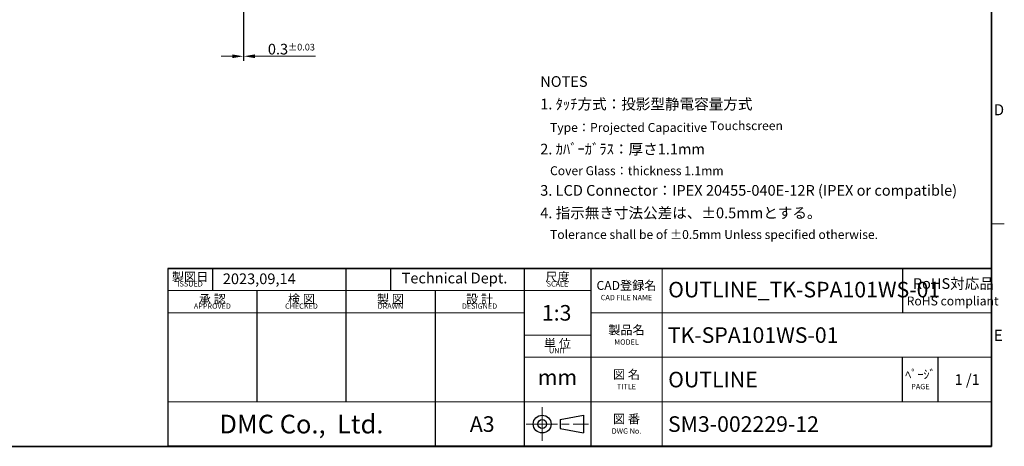
# Model space of a CAD drawing. Units: millimetres. Extents: x 34 to 1240, y 32 to 865.
# Drawn here: x 576 to 1240, y 32 to 319 of the extents above; entities that cross this region are included whole.
import ezdxf

# ---------------------------------------------------------------- set-up
doc = ezdxf.new("R2010")
doc.units = ezdxf.units.MM
doc.header["$LTSCALE"] = 3
doc.linetypes.add('CHAIN', pattern=[0.3543, 0.2362, -0.0295, 0.0591, -0.0295])
for name, color, linetype, lineweight in [('Sketch Geometry(TDC)', 179, 'Continuous', 25), ('中心線(TDC)', 1, 'CHAIN', 9), ('寸法(TDC)', 179, 'Continuous', 9), ('記号(TDC)', 7, 'Continuous', 18)]:
    doc.layers.add(name, color=color, linetype=linetype, lineweight=lineweight)
doc.styles.add('TDC', font='txt')
doc.styles.add('文字スタイル180', font='txt')
doc.styles.add('文字スタイル95', font='txt')
doc.styles.add('現在の視点-TDC', font='txt')
doc.dimstyles.new('TDC', dxfattribs={"dimscale": 3, "dimtxt": 2.4, "dimasz": 2.5, "dimexe": 1, "dimexo": 1, "dimgap": 0.4, "dimtad": 1, "dimrnd": 1e-08, "dimdsep": 46, "dimtxsty": 'TDC', "dimcen": 0.09, "dimdle": 10, "dimclrd": 179, "dimclre": 179, "dimclrt": 179, "dimazin": 2, "dimtfac": 0.625, "dimtmove": 0, "dimatfit": 3, "dimfxl": 1, "dimtolj": 1, "dimlwd": 9, "dimlwe": 9, "dimarcsym": 0})

# ---------------------------------------------------------------- blocks, each defined once
blk = doc.blocks.new('図面枠 TDC-A3')
at = {"layer": 'Sketch Geometry(TDC)', "linetype": 'Continuous', "lineweight": 35}
for p, q in [((410.36, 285.59), (410.36, 10.59)), ((410.36, 10.59), (22.36, 10.59))]:
    blk.add_line(p, q, dxfattribs=at)
at = {"layer": 'Sketch Geometry(TDC)', "linetype": 'Continuous', "lineweight": 18}
blk.add_line((410.36, 60.59), (413.21, 60.59), dxfattribs=at)
at = {"layer": '記号(TDC)', "color": 7, "insert": (410.83, 84.99), "char_height": 2.4892, "width": 6.5518, "attachment_point": 7, "style": '現在の視点-TDC'}
blk.add_mtext('\\fMS Gothic|b0|i0;\\H2.4892;D', dxfattribs=at)
at = {"layer": '記号(TDC)', "color": 7, "insert": (410.87, 34.3), "char_height": 2.4892, "attachment_point": 7, "style": '現在の視点-TDC'}
blk.add_mtext('\\fMS Gothic|b0|i0;\\H2.4892;E', dxfattribs=at)
blk = doc.blocks.new('*D93')
at = {"layer": 'Defpoints', "color": 0, "linetype": 'Continuous'}
for p in [(726.98, 342.78), (727.28, 342.78), (727.28, 294.78)]:
    blk.add_point(p, dxfattribs=at)
at = {"layer": '寸法(TDC)', "color": 179, "linetype": 'Continuous', "lineweight": 9}
for p, q in [((726.98, 339.78), (726.98, 291.78)), ((727.28, 339.78), (727.28, 291.78)), ((719.48, 294.78), (711.98, 294.78)), ((726.98, 294.78), (727.28, 294.78)), ((734.78, 294.78), (775.62, 294.78))]:
    blk.add_line(p, q, dxfattribs=at)
at = {"layer": '寸法(TDC)', "color": 179, "linetype": 'Continuous'}
for points in [[(719.48, 296.03), (719.48, 293.53), (726.98, 294.78)], [(734.78, 296.03), (734.78, 293.53), (727.28, 294.78)]]:
    blk.add_solid(points, dxfattribs=at)
at = {"layer": '寸法(TDC)', "color": 179, "linetype": 'Continuous', "lineweight": 9, "insert": (743.48, 303.18), "char_height": 7.2, "attachment_point": 1, "style": 'TDC'}
blk.add_mtext('\\A1;0.3{\\H4.5;±0.03}', dxfattribs=at)
blk = doc.blocks.new('表題欄 DMC_title')
at = {"layer": 'Sketch Geometry(TDC)', "linetype": 'Continuous', "lineweight": 35}
for p, q in [((203.85, 50.06), (18.85, 50.06)), ((18.85, 10.06), (203.85, 10.06))]:
    blk.add_line(p, q, dxfattribs=at)
at = {"layer": 'Sketch Geometry(TDC)'}
for p, q in [((18.85, 50.06), (18.85, 10.06)), ((28.85, 50.06), (28.85, 45.06)), ((58.85, 50.06), (58.85, 20.06)), ((68.85, 50.06), (68.85, 45.06)), ((98.85, 50.06), (98.85, 10.06)), ((113.85, 50.06), (113.85, 10.06)), ((183.85, 50.06), (183.85, 40.06)), ((203.85, 50.06), (203.85, 10.06)), ((38.85, 45.06), (38.85, 20.06)), ((78.85, 45.06), (78.85, 10.06)), ((183.85, 20.06), (183.85, 30.06)), ((191.85, 20.06), (191.85, 30.06)), ((106.92, 16.06), (112.22, 17.06)), ((106.92, 16.06), (106.92, 14.06)), ((112.22, 17.06), (112.22, 13.06)), ((106.92, 14.06), (112.22, 13.06))]:
    blk.add_line(p, q, dxfattribs=at)
at = {"layer": 'Sketch Geometry(TDC)', "linetype": 'Continuous', "lineweight": 18}
for p, q in [((129.85, 50.06), (129.85, 10.06)), ((18.85, 45.06), (113.85, 45.06)), ((18.85, 40.06), (98.85, 40.06)), ((113.85, 40.06), (203.85, 40.06)), ((98.85, 35.06), (113.85, 35.06)), ((98.85, 30.06), (203.85, 30.06)), ((18.85, 20.06), (203.85, 20.06))]:
    blk.add_line(p, q, dxfattribs=at)
at = {"layer": 'Sketch Geometry(TDC)'}
for radius in [2, 1]:
    blk.add_circle((102.92, 15.06), radius, dxfattribs=at)
at = {"layer": '中心線(TDC)', "ltscale": 10.684364}
blk.add_line((102.92, 18.84), (102.92, 11.27), dxfattribs=at)
at = {"layer": '中心線(TDC)', "ltscale": 9.878633}
blk.add_line((99.35, 15.06), (113.35, 15.06), dxfattribs=at)
at = {"layer": '記号(TDC)', "color": 179, "insert": (23.85, 47.56), "char_height": 2.4, "attachment_point": 5, "line_spacing_factor": 0.593597, "style": '現在の視点-TDC'}
blk.add_mtext('{\\H0.83333x;製図日\\P\\H0.5969x;ISSUED\\H1.95037x; }', dxfattribs=at)
at = {"layer": '記号(TDC)', "color": 179, "style": '現在の視点-TDC'}
for s, insert, char_height, width, attachment_point in [('Technical Dept.', (71.35, 47.56), 2.4, 27.4585, 4), ('\\fMS Gothic|b0|i0;\\H3.5000;mm', (106.35, 25.56), 3.5, 14.9789, 5)]:
    blk.add_mtext(s, dxfattribs=dict(at, insert=insert, char_height=char_height, width=width, attachment_point=attachment_point))
at = {"layer": '記号(TDC)', "color": 179, "char_height": 2.4, "attachment_point": 5, "style": '現在の視点-TDC'}
for s, insert, width, line_spacing_factor in [('{\\H0.83333x;尺度\\P\\H0.5969x;SCALE\\H1.95037x; }', (106.35, 47.56), 8.0995, 0.593597), ('{\\H0.83333x;CAD登録名\\P\\H0.5969x;CAD FILE NAME\\H2.28179x; }', (121.85, 45.06), 14.0183, 0.938497), ('{\\H0.83333x;承 認\\H1.2x;\\P\\H0.49742x;APPROVED\\H1.92071x; }', (28.85, 42.56), 11.0319, 0.593597), ('{\\H0.83333x;検 図\\P\\H0.5969x;CHECKED\\H1.95532x; }', (48.85, 42.56), 14.0531, 0.593597), ('{\\H0.83333x;製 図\\P\\H0.5969x;DRAWN\\H1.95037x; }', (68.85, 42.56), 8.0995, 0.593597), ('{\\H0.83333x;設 計\\P\\H0.5969x;DESIGNED\\H1.94048x; }', (88.85, 42.56), 8.0995, 0.593597), ('{\\H0.83333x;製品名\\P\\H0.5969x;MODEL\\H2.28179x; }', (121.85, 35.06), 14.0461, 0.938497), ('{\\H0.83333x;単 位\\P\\H0.5969x;UNIT\\H1.95037x; }', (106.35, 32.56), 11.6601, 0.593597), ('{\\H0.83333x;図 名\\P\\H0.5969x;TITLE\\H2.26777x; }', (121.85, 25.06), 13.986, 0.938497), ('{\\H0.83333x;ﾍﾟｰｼﾞ\\P\\H0.6x;PAGE\\H2.19928x; }', (187.85, 25.06), 8.0995, 0.940635), ('{\\H0.83333x;図 番\\P\\H0.5969x;DWG No.\\H2.25376x; }', (121.85, 15.06), 12.0639, 0.938497)]:
    blk.add_mtext(s, dxfattribs=dict(at, insert=insert, width=width, line_spacing_factor=line_spacing_factor))
at = {"layer": '記号(TDC)', "color": 178, "insert": (198.35, 25.06), "char_height": 2.4, "attachment_point": 5, "line_spacing_factor": 1.5, "style": '現在の視点-TDC'}
blk.add_mtext('\\fMS Gothic|b0|i0;1 /1 ', dxfattribs=at)
at = {"layer": '記号(TDC)', "color": 178, "insert": (48.85, 15.06), "char_height": 4.2, "width": 59.652, "attachment_point": 5, "line_spacing_factor": 1.5, "style": '現在の視点-TDC'}
blk.add_mtext('\\fArial|b0|i0;\\H4.2000;DMC Co.,  Ltd.', dxfattribs=at)
at = {"layer": '記号(TDC)', "color": 179}
for tag, p, height, style in [('製図日_001', (31.2, 46.51), 2.4, '現在の視点-TDC'), ('部品番号_001', (131.21, 43.53), 3.5, '文字スタイル180'), ('尺度_001', (102.85, 38.31), 3.5, '文字スタイル180'), ('製品名_001', (131.13, 33.31), 3.5, '文字スタイル180'), ('図名_001', (131.21, 23.31), 3.5, '文字スタイル180'), ('ｼｰﾄ_ｻｲｽﾞ_001', (86.67, 13.31), 3.5, '文字スタイル180'), ('図番_001', (131.17, 13.31), 3.5, '文字スタイル180')]:
    blk.add_attdef(tag, p, '', height=height, dxfattribs=dict(at, style=style))
at = {"layer": '記号(TDC)', "color": 178}
for tag, p, height, style in [('RoHS(日本語)_001', (186.14, 45.44), 2.4, '現在の視点-TDC'), ('RoHS(英語)_001', (184.77, 41.73), 2, '文字スタイル95')]:
    blk.add_attdef(tag, p, '', height=height, dxfattribs=dict(at, style=style))

msp = doc.modelspace()

# ---------------------------------------------------------------- block references
at = {"xscale": 3, "yscale": 3, "zscale": 3}
msp.add_blockref('図面枠 TDC-A3', (0, 0), dxfattribs=at)
msp.add_blockref('表題欄 DMC_title', (619.5447, 1.6067), dxfattribs=at).add_auto_attribs({'ｼｰﾄ_ｻｲｽﾞ_001': 'A3', '製品名_001': 'TK-SPA101WS-01', '図名_001': 'OUTLINE', '部品番号_001': 'OUTLINE_TK-SPA101WS-01', '製図日_001': '2023,09,14', '図番_001': 'SM3-002229-12', '尺度_001': '1:3', 'RoHS(日本語)_001': 'RoHS対応品', 'RoHS(英語)_001': 'RoHS compliant'})

# ---------------------------------------------------------------- texts
at = {"layer": '記号(TDC)', "color": 178, "insert": (926.9682, 281.3448), "char_height": 7.2, "width": 287.76052, "attachment_point": 1, "line_spacing_factor": 1.265217, "style": '現在の視点-TDC'}
msp.add_mtext('{\\H1x;NOTES\\P1. ﾀｯﾁ方式：投影型静電容量方式\\H1.30222x; \\H0.76792x;\\P   \\H0.83333x;Type：Projected Capacitive Touchscreen\\H1.2x;\u3000       \\H1.08014x; \\H0.92581x;\\P2. ｶﾊﾞｰｶﾞﾗｽ：厚さ1.1mm\\H1.22178x; \\H0.81847x;\\P   \\H0.83333x;Cover Glass：thickness 1.1mm\\H1.33925x; \\H0.89602x;\\P3. LCD Connector：IPEX 20455-040E-12R (IPEX or compatible)\\H1.21235x; \\H0.82484x;\\P4. 指示無き寸法公差は、±0.5mmとする。 \\H1.18997x; \\H0.84036x;\\P   \\H0.83333x;Tolerance shall be of ±0.5mm Unless specified otherwise.\\H1.38405x; }', dxfattribs=at)

# ---------------------------------------------------------------- dimensions: what is measured, and where the dimension line sits
at = {"layer": '寸法(TDC)', "color": 179, "linetype": 'Continuous', "lineweight": 9}
dim = msp.add_linear_dim(base=(727.2778, 294.7797), p1=(726.9778, 342.7797), p2=(727.2778, 342.7797), angle=180, dimstyle='TDC', override={"dimgap": 0.4, "dimdec": 2, "dimtol": 1, "dimlim": 0, "dimtp": 0.03, "dimtm": 0.03, "dimtdec": 2, "dimtofl": 1, "dimatfit": 1}, dxfattribs=at)
dim.commit()
dim.dimension.update_dxf_attribs({"geometry": '*D93', "text_midpoint": (758.9492, 294.7797), "dimtype": 160})

doc.saveas('drawing.dxf')
